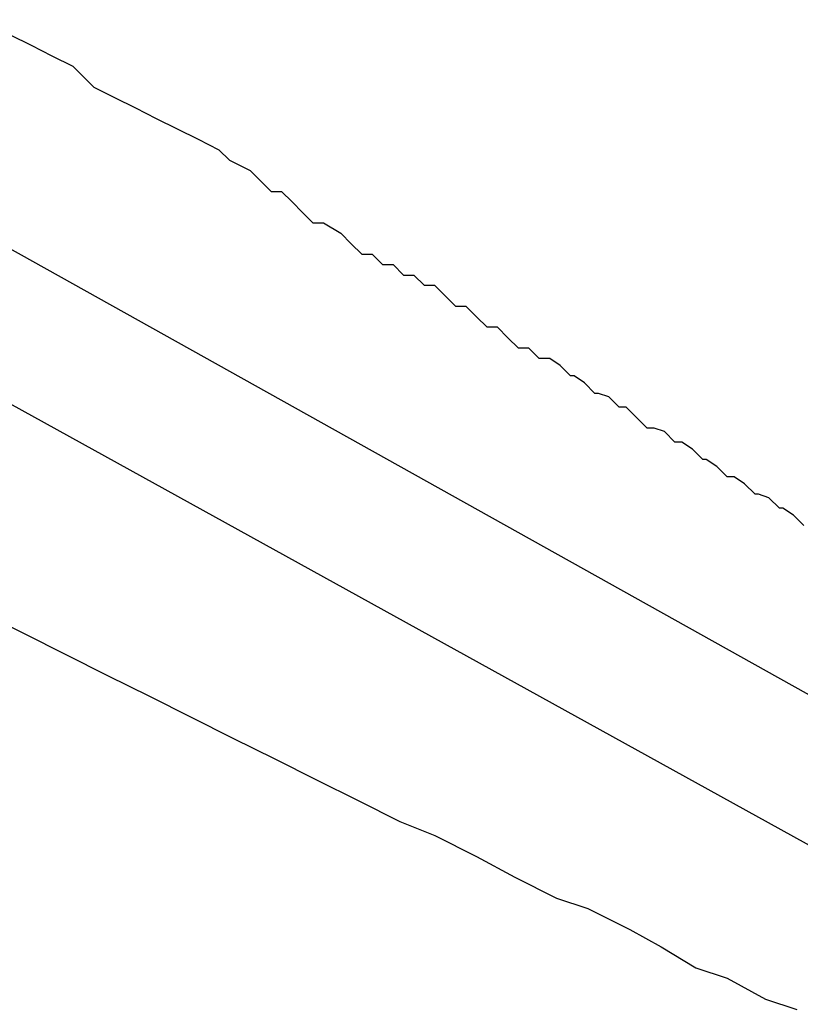
# Model space of a CAD drawing. Extents: x -23.4 to 23.4, y -8.7 to 8.7.
# Drawn here: x -11.3 to -11.3, y 5.7 to 5.7 of the extents above; entities that cross this region are included whole.
import ezdxf

# ---------------------------------------------------------------- set-up
doc = ezdxf.new("R2010")
doc.units = 0
doc.layers.get('0').update_dxf_attribs({"linetype": 'CONTINUOUS'})

msp = doc.modelspace()

# ---------------------------------------------------------------- linework, layer by layer
at = {"color": 0}
for points in [[(-11.3154, 5.7163), (-11.2488, 5.6791)], [(-11.3154, 5.7163), (-11.2488, 5.6791)], [(-11.3154, 5.7163), (-11.2488, 5.6791)], [(-11.3154, 5.7163), (-11.2488, 5.6791)], [(-11.3154, 5.7163), (-11.2488, 5.6791)], [(-11.3154, 5.7163), (-11.2488, 5.6791)], [(-11.3154, 5.7163), (-11.2488, 5.6791)], [(-11.3154, 5.7163), (-11.2488, 5.6791)], [(-11.3154, 5.7163), (-11.2488, 5.6791)], [(-11.3154, 5.7163), (-11.2488, 5.6791)], [(-11.3154, 5.7163), (-11.2488, 5.6791)], [(-11.3154, 5.7163), (-11.2488, 5.6791)], [(-11.3154, 5.7163), (-11.2488, 5.6791)], [(-11.3154, 5.7163), (-11.2488, 5.6791)], [(-11.3154, 5.7163), (-11.2488, 5.6791)], [(-11.3154, 5.7163), (-11.2488, 5.6791)], [(-11.3154, 5.7163), (-11.2488, 5.6791)], [(-11.3154, 5.7163), (-11.2488, 5.6791)], [(-11.3154, 5.7163), (-11.2488, 5.6791)], [(-11.3154, 5.7163), (-11.2488, 5.6791)], [(-11.3154, 5.7163), (-11.2488, 5.6791)], [(-11.3177, 5.7129), (-11.2511, 5.6761)], [(-11.3177, 5.7129), (-11.2511, 5.6761)], [(-11.3177, 5.7129), (-11.2511, 5.6761)], [(-11.3177, 5.7129), (-11.2511, 5.6761)], [(-11.3177, 5.7129), (-11.2511, 5.6761)], [(-11.3177, 5.7129), (-11.2511, 5.6761)], [(-11.3177, 5.7129), (-11.2511, 5.6761)], [(-11.3177, 5.7129), (-11.2511, 5.6761)], [(-11.3177, 5.7129), (-11.2511, 5.6761)], [(-11.3177, 5.7129), (-11.2511, 5.6761)], [(-11.3177, 5.7129), (-11.2511, 5.6761)], [(-11.3177, 5.7129), (-11.2511, 5.6761)], [(-11.3177, 5.7129), (-11.2511, 5.6761)], [(-11.3177, 5.7129), (-11.2511, 5.6761)], [(-11.3177, 5.7129), (-11.2511, 5.6761)], [(-11.3177, 5.7129), (-11.2511, 5.6761)], [(-11.3177, 5.7129), (-11.2511, 5.6761)], [(-11.3177, 5.7129), (-11.2511, 5.6761)], [(-11.3177, 5.7129), (-11.2511, 5.6761)], [(-11.3177, 5.7129), (-11.2511, 5.6761)], [(-11.3177, 5.7129), (-11.2511, 5.6761)], [(-11.2788, 5.702), (-11.2782, 5.7017), (-11.2776, 5.7014), (-11.277, 5.7011), (-11.2764, 5.7005), (-11.2758, 5.7002), (-11.2752, 5.6999), (-11.2746, 5.6996), (-11.274, 5.6993), (-11.2734, 5.699), (-11.2728, 5.6987), (-11.2725, 5.6984), (-11.2725, 5.6984), (-11.2719, 5.6981), (-11.2716, 5.6978), (-11.2713, 5.6975), (-11.271, 5.6975), (-11.2707, 5.6972), (-11.2704, 5.6969), (-11.2701, 5.6966), (-11.2698, 5.6966), (-11.2693, 5.6963), (-11.269, 5.696), (-11.2687, 5.6957), (-11.2684, 5.6957), (-11.2681, 5.6954), (-11.2678, 5.6954), (-11.2675, 5.6951), (-11.2672, 5.6951)], [(-11.256, 5.6879), (-11.2563, 5.6882), (-11.2563, 5.6882), (-11.2563, 5.6882), (-11.2563, 5.6882), (-11.2563, 5.6882), (-11.2563, 5.6882), (-11.2563, 5.6882), (-11.2563, 5.6882), (-11.2563, 5.6882), (-11.2566, 5.6884), (-11.2566, 5.6884), (-11.2566, 5.6884), (-11.2566, 5.6884), (-11.2567, 5.6884), (-11.2567, 5.6884), (-11.2567, 5.6884), (-11.2567, 5.6884), (-11.257, 5.6887), (-11.257, 5.6887), (-11.257, 5.6887), (-11.257, 5.6887), (-11.257, 5.6887), (-11.257, 5.6887), (-11.257, 5.6887), (-11.257, 5.6887), (-11.257, 5.6887), (-11.2573, 5.6888), (-11.2573, 5.6888), (-11.2573, 5.6888), (-11.2573, 5.6888), (-11.2574, 5.6888), (-11.2574, 5.6888), (-11.2574, 5.6888), (-11.2574, 5.6888), (-11.2577, 5.6891), (-11.2577, 5.6891), (-11.2577, 5.6891), (-11.2577, 5.6891), (-11.2577, 5.6891), (-11.2577, 5.6891), (-11.2577, 5.6891), (-11.2577, 5.6891), (-11.2577, 5.6891), (-11.258, 5.6893), (-11.258, 5.6893), (-11.258, 5.6893), (-11.258, 5.6893), (-11.2582, 5.6893), (-11.2582, 5.6893), (-11.2582, 5.6893), (-11.2582, 5.6893), (-11.2585, 5.6896), (-11.2585, 5.6896), (-11.2585, 5.6896), (-11.2585, 5.6896), (-11.2585, 5.6896), (-11.2585, 5.6896), (-11.2585, 5.6896), (-11.2585, 5.6896), (-11.2585, 5.6896), (-11.2588, 5.6898), (-11.2588, 5.6898), (-11.2588, 5.6898), (-11.2588, 5.6898), (-11.2589, 5.6898), (-11.2589, 5.6898), (-11.2589, 5.6898), (-11.2589, 5.6898), (-11.2592, 5.6901), (-11.2592, 5.6901), (-11.2592, 5.6901), (-11.2592, 5.6901), (-11.2592, 5.6901), (-11.2592, 5.6901), (-11.2592, 5.6901), (-11.2592, 5.6901), (-11.2592, 5.6901), (-11.2595, 5.6903), (-11.2595, 5.6903), (-11.2595, 5.6903), (-11.2595, 5.6903), (-11.2597, 5.6903), (-11.2597, 5.6903), (-11.2597, 5.6903), (-11.2597, 5.6903), (-11.26, 5.6906), (-11.26, 5.6906), (-11.26, 5.6906), (-11.26, 5.6906), (-11.26, 5.6906), (-11.26, 5.6906), (-11.26, 5.6906), (-11.26, 5.6906), (-11.26, 5.6906), (-11.2603, 5.6907), (-11.2603, 5.6907), (-11.2603, 5.6907), (-11.2603, 5.6907), (-11.2605, 5.6907), (-11.2605, 5.6907), (-11.2605, 5.6907), (-11.2605, 5.6907), (-11.2608, 5.691), (-11.2608, 5.691), (-11.2608, 5.691), (-11.2608, 5.691), (-11.2608, 5.691), (-11.2608, 5.691), (-11.2608, 5.691), (-11.2608, 5.691), (-11.2608, 5.691), (-11.2611, 5.6913), (-11.2611, 5.6913), (-11.2611, 5.6913), (-11.2611, 5.6913), (-11.2613, 5.6913), (-11.2613, 5.6913), (-11.2613, 5.6913), (-11.2613, 5.6913), (-11.2616, 5.6916), (-11.2616, 5.6916), (-11.2616, 5.6916), (-11.2616, 5.6916), (-11.2616, 5.6916), (-11.2616, 5.6916), (-11.2616, 5.6916), (-11.2616, 5.6916), (-11.2616, 5.6916), (-11.2619, 5.6917), (-11.2619, 5.6917), (-11.2619, 5.6917), (-11.2619, 5.6917), (-11.262, 5.6917), (-11.262, 5.6917), (-11.262, 5.6917), (-11.262, 5.6917), (-11.2623, 5.692), (-11.2623, 5.692), (-11.2623, 5.692), (-11.2623, 5.692), (-11.2623, 5.692), (-11.2623, 5.692), (-11.2623, 5.692), (-11.2623, 5.692), (-11.2623, 5.692), (-11.2626, 5.6922), (-11.2626, 5.6922), (-11.2626, 5.6922), (-11.2626, 5.6922), (-11.2627, 5.6922), (-11.2627, 5.6922), (-11.2627, 5.6922), (-11.2627, 5.6922), (-11.263, 5.6925), (-11.263, 5.6925), (-11.263, 5.6925), (-11.263, 5.6925), (-11.263, 5.6925), (-11.263, 5.6925), (-11.263, 5.6925), (-11.263, 5.6925), (-11.263, 5.6925), (-11.2633, 5.6927), (-11.2633, 5.6927), (-11.2633, 5.6927), (-11.2633, 5.6927), (-11.2636, 5.6927), (-11.2636, 5.6927), (-11.2636, 5.6927), (-11.2636, 5.6927), (-11.2639, 5.693), (-11.2639, 5.693), (-11.2639, 5.693), (-11.2639, 5.693), (-11.2639, 5.693), (-11.2642, 5.693), (-11.2642, 5.693), (-11.2642, 5.693), (-11.2642, 5.693), (-11.2645, 5.6933), (-11.2645, 5.6933), (-11.2645, 5.6933), (-11.2645, 5.6933), (-11.2648, 5.6936), (-11.2648, 5.6936), (-11.2651, 5.6936), (-11.2651, 5.6936), (-11.2654, 5.6939), (-11.2654, 5.6939), (-11.2654, 5.6939), (-11.2654, 5.6939), (-11.2654, 5.6939), (-11.2657, 5.6942), (-11.2657, 5.6942), (-11.266, 5.6942), (-11.266, 5.6942), (-11.2663, 5.6945), (-11.2663, 5.6945), (-11.2663, 5.6945), (-11.2663, 5.6945), (-11.2666, 5.6948), (-11.2666, 5.6948), (-11.2669, 5.6948), (-11.2669, 5.6948), (-11.2672, 5.6951)], [(-11.2796, 5.6854), (-11.2784, 5.6848), (-11.2772, 5.6842), (-11.276, 5.6836), (-11.2748, 5.683), (-11.2736, 5.6824), (-11.2724, 5.6818), (-11.2712, 5.6812), (-11.27, 5.6806), (-11.2688, 5.68), (-11.2676, 5.6794), (-11.2666, 5.679), (-11.2654, 5.6784), (-11.2643, 5.6778), (-11.2631, 5.6772), (-11.2622, 5.6769), (-11.2622, 5.6769), (-11.261, 5.6763), (-11.2601, 5.6758), (-11.2591, 5.6752), (-11.2582, 5.6749), (-11.2571, 5.6743), (-11.2562, 5.674)]]:
    msp.add_lwpolyline(points, dxfattribs=at)

doc.saveas('drawing.dxf')
